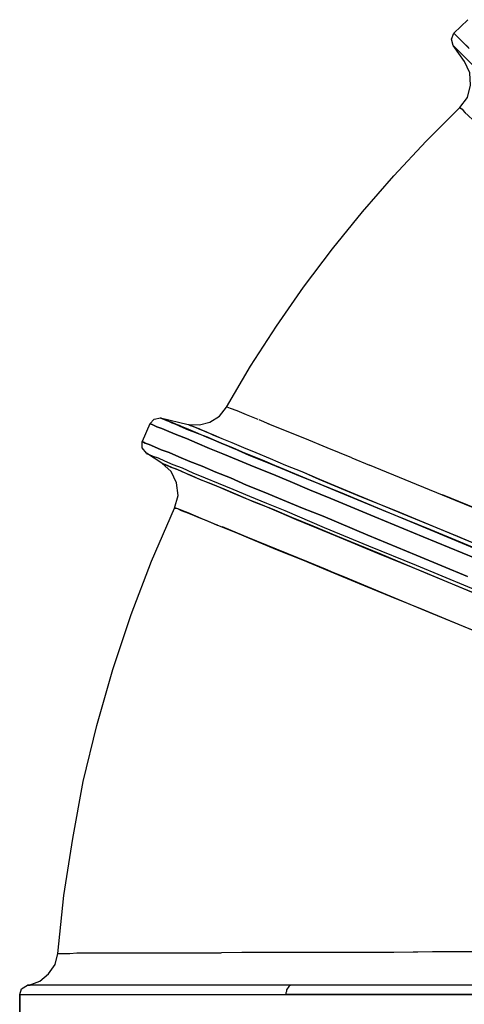
# Model space of a CAD drawing. Extents: x 0 to 20251, y 0 to 15150.
# Drawn here: x 5876 to 6254, y 7155 to 7990 of the extents above; entities that cross this region are included whole.
import ezdxf

# ---------------------------------------------------------------- set-up
doc = ezdxf.new("R2010")
doc.units = 0
doc.header["$LTSCALE"] = 200
doc.layers.add('MX-SAILIO', color=7, linetype='CONTINUOUS')

# ---------------------------------------------------------------- blocks, each defined once
blk = doc.blocks.new('MX5000YLA')
at = {"layer": 'MX-SAILIO', "color": 0}
for points in [[(-578.34, -1152.17), (-561.83, -1152.17)], [(-578.34, -765.11), (-578.34, -782.62), (-578.34, -802.12), (-578.34, -845.63), (-578.34, -888.63), (-578.34, -908.14), (-578.34, -926.14)], [(-1382.46, -771.11), (-1386.46, -775.62), (-1389.96, -779.12), (-1392.46, -781.62), (-1393.96, -783.12), (-1394.46, -783.62), (-1405.96, -771.61)], [(-1382.96, -772.12), (-1386.96, -776.12), (-1390.46, -779.62), (-1392.46, -781.62), (-1393.96, -783.12), (-1394.46, -783.62), (-1393.46, -782.62), (-1391.96, -781.12), (-1389.46, -778.62), (-1385.96, -775.12), (-1381.46, -770.61)], [(-1383.96, -784.12), (-1383.46, -783.62), (-1381.96, -782.12), (-1379.96, -780.12), (-1376.46, -776.62), (-1371.95, -772.12), (-1366.95, -767.11), (-1360.95, -761.11), (-1353.95, -754.11), (-1346.45, -746.61), (-1337.45, -737.61), (-1327.95, -728.61), (-1317.95, -718.11), (-1306.94, -707.11), (-1295.44, -695.6), (-1269.94, -670.1), (-1242.44, -642.6), (-1211.93, -612.09), (-1179.93, -580.09), (-1145.92, -546.08), (-1110.92, -511.08), (-1074.41, -474.57), (-1000.9, -401.06), (-998.4, -403.06)], [(-1383.96, -784.12), (-1383.46, -783.62), (-1381.96, -782.12), (-1379.96, -780.12), (-1376.46, -776.62), (-1371.95, -772.12), (-1366.95, -767.11), (-1360.95, -761.11), (-1353.95, -754.11), (-1346.45, -746.61), (-1337.45, -737.61), (-1327.95, -728.61), (-1317.95, -718.11), (-1306.94, -707.11), (-1295.44, -695.6), (-1269.94, -670.1), (-1242.44, -642.6), (-1211.93, -612.09), (-1179.93, -580.09), (-1145.92, -546.08), (-1110.92, -511.08), (-1074.41, -474.57), (-1000.9, -401.06)], [(-1326.95, -773.62), (-1329.45, -776.12), (-1330.95, -778.12), (-1331.45, -778.62)], [(-1331.45, -778.62), (-1330.95, -778.12), (-1329.95, -776.62), (-1327.45, -774.62), (-1324.45, -771.11), (-1320.95, -767.61), (-1315.95, -762.61), (-1310.45, -757.11), (-1303.94, -750.61), (-1296.94, -743.61), (-1288.94, -735.61), (-1280.44, -727.11), (-1270.94, -717.61), (-1250.44, -696.6), (-1226.93, -673.6), (-1201.43, -647.6), (-1173.43, -620.09), (-1143.92, -590.09), (-1112.92, -559.08), (-1080.41, -527.08), (-1046.91, -493.07), (-978.4, -424.56)], [(-1002.9, -793.62), (-958.89, -686.1), (-938.89, -637.6), (-919.39, -590.59), (-901.38, -546.08), (-884.38, -504.07), (-882.38, -499.07)], [(-857.38, -515.58), (-860.38, -514.58), (-866.88, -511.58), (-884.38, -504.07), (-924.89, -603.09), (-944.39, -651.1), (-962.89, -696.6), (-980.9, -740.61), (-997.9, -782.12), (-1013.4, -820.12), (-1027.9, -855.13)], [(-1062.41, -1009.15), (-1062.41, -1008.65), (-1061.41, -1006.65), (-1060.41, -1003.65), (-1058.41, -999.65), (-1056.41, -994.15), (-1053.41, -988.15), (-1050.41, -980.65), (-1046.91, -972.14), (-1042.91, -962.14), (-1038.4, -951.64), (-1033.4, -939.64), (-1027.9, -926.64), (-1022.4, -912.64), (-1015.9, -897.63), (-1009.4, -882.13), (-1002.4, -865.13), (-984.9, -822.62), (-967.39, -780.62), (-950.89, -741.11)], [(-954.89, -759.61), (-972.9, -803.12), (-989.4, -843.63), (-1004.9, -881.13), (-1018.9, -915.14), (-1025.4, -930.64), (-1031.4, -945.14), (-1036.9, -958.64), (-1042.41, -971.14), (-1046.91, -982.65), (-1051.41, -992.65), (-1054.91, -1002.15), (-1058.41, -1010.15), (-1061.41, -1016.65), (-1063.41, -1022.65), (-1065.41, -1026.65), (-1066.91, -1030.15), (-1067.41, -1031.65), (-1067.91, -1032.65), (-1062.41, -1009.15)], [(-954.89, -760.61), (-972.9, -804.12), (-989.9, -844.63), (-1005.4, -882.13), (-1019.4, -916.14), (-1025.9, -931.64), (-1031.9, -946.14), (-1037.4, -959.64), (-1042.41, -972.14), (-1047.41, -983.15), (-1051.41, -993.65), (-1055.41, -1002.65), (-1058.91, -1010.65), (-1061.41, -1017.15), (-1063.91, -1022.65), (-1065.41, -1027.15), (-1066.91, -1030.15), (-1067.41, -1032.15), (-1067.91, -1032.65), (-1067.41, -1031.65), (-1066.41, -1029.65), (-1065.41, -1026.15), (-1063.41, -1021.65), (-1060.91, -1016.15), (-1057.91, -1009.15), (-1054.91, -1001.15), (-1050.91, -991.65), (-1046.41, -981.15), (-1041.91, -970.14), (-1036.4, -957.64), (-1030.9, -944.14), (-1024.9, -929.64), (-1018.4, -914.14), (-1004.9, -880.13), (-989.4, -843.13), (-972.9, -803.12), (-954.89, -760.11)], [(-1062.41, -1009.15), (-1062.41, -1008.65), (-1061.41, -1007.15), (-1060.41, -1004.15), (-1058.91, -1000.15), (-1056.41, -994.65), (-1053.91, -988.15), (-1050.41, -980.65), (-1046.91, -972.14), (-1042.91, -962.14), (-1038.4, -951.64), (-1033.4, -939.64), (-1027.9, -926.64), (-1022.4, -912.64), (-1015.9, -898.13), (-1002.4, -865.63), (-987.9, -829.62), (-971.89, -791.12), (-954.39, -749.61), (-936.39, -705.61), (-917.39, -660.1), (-897.88, -613.09), (-857.38, -515.58)], [(-1047.91, -1048.16), (-1047.41, -1047.16), (-1046.41, -1045.66), (-1045.41, -1042.16), (-1043.41, -1037.65), (-1040.91, -1032.15), (-1038.4, -1025.15), (-1034.9, -1017.15), (-1030.9, -1007.65), (-1026.9, -997.15), (-1021.9, -985.65), (-1016.9, -973.15), (-1010.9, -959.64), (-1004.9, -944.64), (-998.4, -929.14), (-991.4, -912.14), (-984.4, -894.63), (-968.39, -856.63), (-951.39, -815.62), (-933.39, -772.12)], [(-948.89, -765.61), (-966.89, -809.62), (-983.9, -850.63), (-999.4, -888.13), (-1006.9, -906.13), (-1013.9, -922.64), (-1020.4, -938.14), (-1026.4, -953.14), (-1031.9, -966.64), (-1037.4, -979.65), (-1041.91, -991.15), (-1046.41, -1001.65), (-1050.41, -1010.65), (-1053.41, -1018.65), (-1056.41, -1025.65), (-1058.91, -1031.65), (-1060.41, -1035.65), (-1061.91, -1039.15), (-1062.91, -1041.16), (-1062.91, -1041.66), (-1047.91, -1048.16)], [(-1062.91, -1041.66), (-1062.91, -1041.16), (-1061.91, -1039.15), (-1060.41, -1035.65), (-1058.91, -1031.65), (-1056.41, -1025.65), (-1053.41, -1018.65), (-1050.41, -1010.65), (-1046.41, -1001.65), (-1041.91, -991.15), (-1037.4, -979.65), (-1031.9, -966.64), (-1026.4, -953.14), (-1020.4, -938.14), (-1013.9, -922.64), (-1006.9, -906.13), (-999.4, -888.13), (-983.9, -850.63), (-966.89, -809.62), (-948.89, -765.61), (-929.39, -719.61), (-909.39, -671.1), (-888.88, -621.59), (-846.88, -520.08)], [(-1037.9, -1044.66), (-1037.4, -1044.16), (-1036.9, -1042.16), (-1035.4, -1039.15), (-1033.9, -1034.65), (-1031.4, -1029.15), (-1028.4, -1022.15), (-1025.4, -1014.15), (-1021.4, -1005.15), (-1016.9, -994.65), (-1012.4, -983.65), (-1007.4, -971.14), (-1001.4, -957.14), (-995.4, -942.64), (-989.4, -927.14), (-974.9, -893.63), (-959.39, -856.13), (-942.89, -815.62), (-924.89, -772.12)], [(-933.39, -772.12), (-951.39, -815.62), (-968.39, -856.63), (-984.4, -894.63), (-991.4, -912.14), (-998.4, -929.14), (-1004.9, -944.64), (-1010.9, -959.64), (-1016.9, -973.15), (-1021.9, -985.65), (-1026.9, -997.15), (-1030.9, -1007.65), (-1034.9, -1017.15), (-1038.4, -1025.15), (-1040.91, -1032.15), (-1043.41, -1037.65), (-1045.41, -1042.16), (-1046.41, -1045.66), (-1047.41, -1047.16), (-1047.91, -1048.16)], [(-1037.9, -1044.66), (-1037.4, -1044.16), (-1036.9, -1042.16), (-1035.4, -1039.15), (-1033.9, -1034.65), (-1031.4, -1029.15), (-1028.4, -1022.15), (-1025.4, -1014.15), (-1021.4, -1005.15), (-1016.9, -994.65), (-1012.4, -983.65), (-1007.4, -971.14), (-1001.4, -957.14), (-995.4, -942.64), (-989.4, -927.14), (-974.9, -893.63), (-959.39, -856.13), (-942.89, -815.62), (-924.89, -772.12), (-905.88, -726.61), (-886.38, -678.6), (-865.88, -629.59), (-824.37, -529.08), (-821.37, -530.58)], [(-821.37, -530.58), (-821.87, -532.08), (-860.88, -626.59), (-899.38, -719.11), (-917.89, -763.61), (-935.39, -806.12), (-952.39, -846.13), (-967.89, -883.63), (-975.9, -903.13), (-983.4, -921.14), (-990.4, -937.64), (-996.4, -953.14), (-1002.4, -966.64), (-1007.4, -978.65), (-1011.9, -989.65), (-1015.4, -998.65), (-1018.9, -1006.65), (-1021.9, -1013.65), (-1024.4, -1019.15), (-1025.9, -1023.65), (-1027.4, -1027.15), (-1028.4, -1029.65), (-1029.4, -1031.65)], [(-821.87, -532.08), (-862.38, -629.59), (-881.88, -677.1), (-900.88, -723.11), (-919.39, -767.11), (-936.89, -809.12), (-952.89, -848.13), (-967.89, -884.13), (-981.4, -917.14), (-987.9, -932.14), (-993.9, -946.14), (-998.9, -959.14), (-1003.9, -971.14), (-1008.9, -982.15), (-1012.9, -992.15), (-1016.4, -1001.15), (-1019.9, -1009.15), (-1022.9, -1015.65), (-1024.9, -1021.15), (-1026.9, -1025.65), (-1028.4, -1028.65), (-1028.9, -1030.65), (-1029.4, -1031.65)], [(-578.34, -533.58), (-578.34, -638.09), (-578.34, -740.11), (-578.34, -790.12), (-578.34, -837.62), (-578.34, -883.13), (-578.34, -926.14)], [(-976.9, -984.15), (-970.89, -969.14), (-963.89, -952.64), (-955.89, -933.64), (-947.39, -912.14), (-937.89, -889.13), (-927.39, -864.13), (-916.39, -837.12), (-904.89, -809.12), (-892.38, -779.12), (-879.38, -747.61), (-866.38, -715.61), (-852.38, -682.6), (-823.87, -614.09), (-794.87, -543.58)], [(-614.34, -963.64), (-614.34, -932.64), (-614.34, -900.63), (-614.34, -834.62), (-614.84, -801.62), (-614.84, -793.62), (-614.84, -784.12), (-614.84, -765.11)], [(-870.88, -727.11), (-902.38, -803.62), (-917.89, -841.13), (-933.39, -877.63), (-936.39, -885.63), (-939.39, -892.63), (-945.39, -907.14), (-956.39, -934.14), (-966.39, -958.64), (-975.4, -980.15)], [(-613.34, -1119.67), (-613.34, -1119.17), (-613.34, -1117.17), (-613.34, -1114.17), (-613.34, -1109.67), (-613.84, -1103.66), (-613.84, -1096.66), (-613.84, -1088.66), (-613.84, -1079.16), (-613.84, -1068.16), (-613.84, -1056.66), (-613.84, -1043.66), (-613.84, -1029.65), (-613.84, -1014.65), (-613.84, -998.65), (-614.34, -963.14), (-614.34, -924.64), (-614.34, -882.63), (-614.34, -837.62), (-614.84, -790.62), (-614.84, -741.11)], [(-586.34, -763.11), (-586.34, -805.12), (-586.34, -813.62), (-586.34, -823.12), (-586.34, -845.63), (-586.34, -851.13), (-586.34, -859.13), (-586.34, -870.63), (-586.34, -884.63), (-586.34, -896.13), (-586.34, -906.13), (-586.34, -915.14), (-586.34, -922.14)], [(-586.34, -922.14), (-585.84, -923.14), (-585.34, -923.64), (-584.34, -924.14), (-583.34, -925.14), (-582.34, -925.64), (-580.84, -925.64), (-579.84, -926.14), (-578.34, -926.14), (-578.34, -888.13), (-578.34, -848.63), (-578.34, -807.12), (-578.34, -765.11)], [(-586.34, -762.61), (-586.34, -804.62), (-586.34, -845.63), (-586.34, -884.63), (-586.34, -922.14)], [(-1370.45, -774.62), (-1383.96, -784.12)], [(-1331.45, -778.62), (-1339.95, -772.12), (-1350.45, -769.61), (-1360.95, -770.11), (-1370.45, -774.62)], [(-1383.96, -784.12), (-1389.46, -785.62), (-1394.46, -783.62)], [(-1076.91, -976.65), (-1111.92, -956.14), (-1145.92, -934.14), (-1178.93, -911.14), (-1211.43, -886.63), (-1242.94, -861.13), (-1273.44, -834.62), (-1302.94, -807.12), (-1331.45, -778.62)], [(-1033.9, -870.13), (-1027.9, -855.13)], [(-1033.9, -870.13), (-1042.41, -891.13), (-1050.41, -910.14), (-1056.91, -926.64), (-1062.91, -941.14)], [(-586.34, -922.14), (-586.34, -940.14), (-586.34, -957.14)], [(-586.34, -922.14), (-585.84, -923.14), (-585.34, -923.64), (-584.34, -924.14), (-583.34, -925.14), (-582.34, -925.64), (-580.84, -925.64), (-579.84, -926.14), (-578.34, -926.14)], [(-586.34, -922.14), (-586.34, -947.14), (-586.34, -971.64), (-586.34, -994.65), (-586.34, -1016.15), (-586.34, -1036.15), (-586.34, -1054.16), (-586.34, -1071.16), (-586.34, -1086.66), (-586.34, -1100.16), (-586.34, -1112.17), (-586.34, -1122.17), (-586.34, -1130.67), (-586.34, -1137.17), (-586.34, -1142.17), (-586.34, -1144.67), (-586.34, -1145.67)], [(-578.34, -1152.17), (-578.34, -1151.17), (-578.34, -1148.67), (-578.34, -1143.67), (-578.34, -1137.17), (-578.34, -1128.67), (-578.34, -1118.67), (-578.34, -1106.66), (-578.34, -1092.66), (-578.34, -1077.16), (-578.34, -1059.66), (-578.34, -1041.16), (-578.34, -1021.15), (-578.34, -999.15), (-578.34, -976.15), (-578.34, -951.64), (-578.34, -926.14)], [(-578.34, -1152.17), (-578.34, -1151.67), (-578.34, -1148.17), (-578.34, -1141.17), (-578.34, -1130.67), (-578.34, -1117.17), (-578.34, -1099.66), (-578.34, -1079.66), (-578.34, -1056.16), (-578.34, -1029.65), (-578.34, -1000.65), (-578.34, -969.14), (-578.34, -935.14)], [(-1066.41, -949.14), (-1062.91, -940.64)], [(-1066.41, -949.64), (-1070.41, -959.64), (-1073.91, -967.64), (-1075.91, -973.15), (-1076.91, -976.15)], [(-1062.41, -1009.15), (-1061.91, -999.65), (-1064.41, -990.65), (-1069.41, -982.65), (-1076.91, -976.65)], [(-976.9, -984.15), (-976.9, -984.65), (-982.4, -998.15), (-987.4, -1009.15), (-988.9, -1013.65), (-990.4, -1017.15), (-991.4, -1019.65), (-991.4, -1020.65)], [(-991.4, -1020.65), (-991.4, -1019.65), (-990.9, -1018.15), (-989.4, -1015.15), (-987.9, -1011.15), (-985.9, -1006.15), (-983.4, -1000.15), (-980.4, -992.65), (-976.9, -984.65)], [(-613.84, -1029.65), (-613.84, -1006.15), (-613.84, -981.15)], [(-991.4, -1020.65), (-1001.9, -1017.65), (-1012.9, -1019.15), (-1022.4, -1023.65), (-1029.4, -1031.65)], [(-613.34, -1119.67), (-662.35, -1114.67), (-710.86, -1107.16), (-759.36, -1098.16), (-806.87, -1086.66), (-854.38, -1073.16), (-900.88, -1057.66), (-946.39, -1040.16), (-991.4, -1020.65)], [(-1062.91, -1041.66), (-1066.91, -1038.15), (-1067.91, -1032.65)], [(-1029.4, -1031.65), (-1037.9, -1044.66)], [(-1037.9, -1044.66), (-1042.41, -1048.16), (-1047.91, -1048.16)], [(-586.34, -1144.17), (-589.84, -1135.17), (-595.84, -1127.67), (-603.84, -1122.17), (-613.34, -1119.67)], [(-586.34, -1144.17), (-586.34, -1143.17)], [(-586.34, -1143.67), (-586.34, -1145.17), (-586.34, -1145.67), (-586.34, -1144.17)], [(-586.34, -1144.17), (-586.34, -1145.67), (-586.34, -1145.17)], [(-586.34, -1144.67), (-586.34, -1144.17)], [(-578.34, -1152.17), (-583.34, -1150.67), (-586.34, -1145.67)], [(-561.83, -1152.17), (-578.34, -1152.17)]]:
    blk.add_lwpolyline(points, dxfattribs=at)

msp = doc.modelspace()

# ---------------------------------------------------------------- block references
at = {"layer": 'MX-SAILIO', "rotation": 270}
msp.add_blockref('MX5000YLA', (7028.44, 6584.5), dxfattribs=at)

doc.saveas('drawing.dxf')
